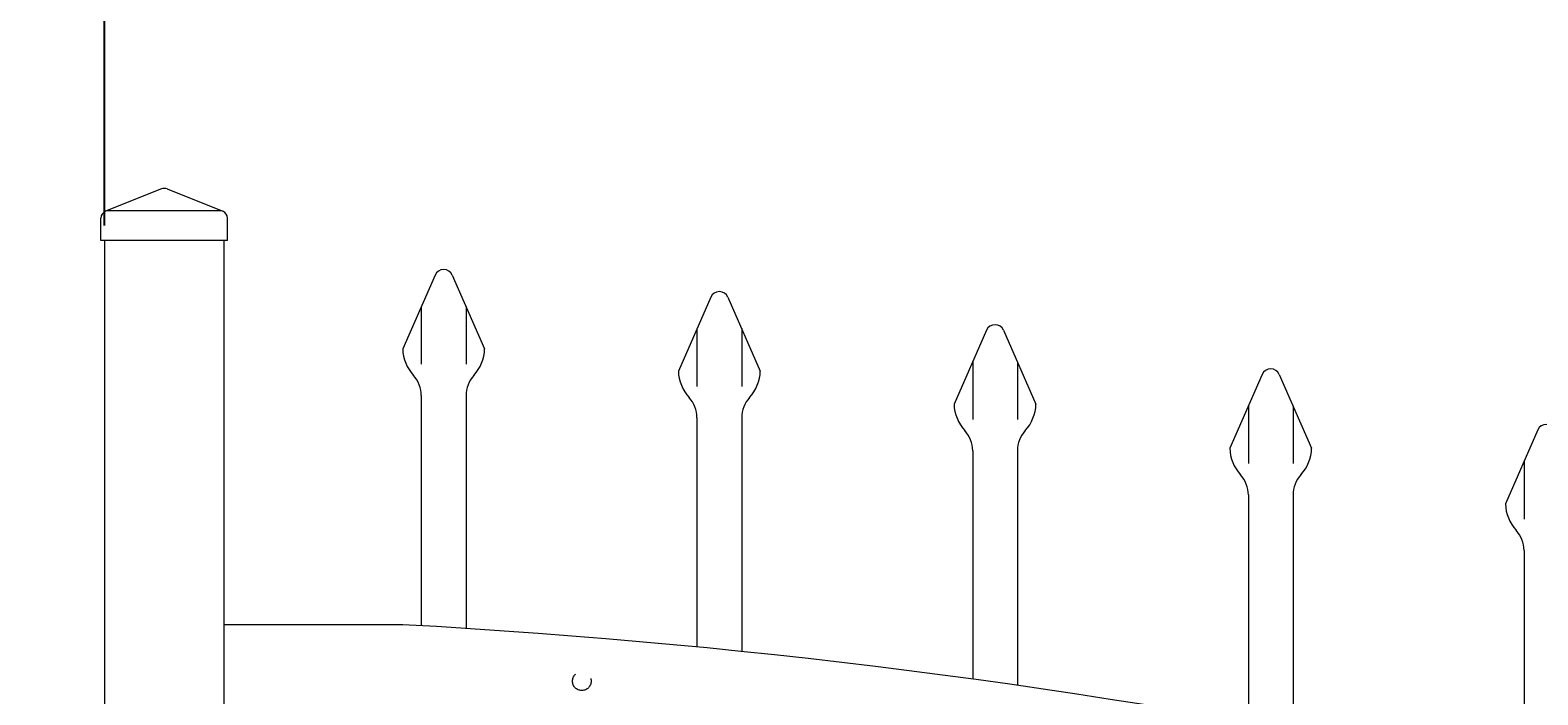
# Model space of a CAD drawing. Extents: x 5218 to 5732, y 437 to 790.
# Drawn here: x 5340 to 5365, y 749 to 760 of the extents above; entities that cross this region are included whole.
import ezdxf

# ---------------------------------------------------------------- set-up
doc = ezdxf.new("R2010")
doc.units = 0
doc.header["$LTSCALE"] = 10
doc.header["$MEASUREMENT"] = 0
doc.linetypes.add('HIDDEN2', pattern=[0.1875, 0.125, -0.0625])
doc.layers.get('0').update_dxf_attribs({"linetype": 'CONTINUOUS'})
doc.layers.get('DEFPOINTS').update_dxf_attribs({"linetype": 'CONTINUOUS'})
for name, color, linetype, lineweight in [('3', 6, 'CONTINUOUS', 20), ('4', 80, 'CONTINUOUS', 15), ('5', 50, 'CONTINUOUS', 9)]:
    doc.layers.add(name, color=color, linetype=linetype, lineweight=lineweight)
doc.styles.add('ARIALI', font='ariali.ttf')
doc.dimstyles.new('Annotative', dxfattribs={"dimscale": 0, "dimtxt": 0.0625, "dimasz": 0.03125, "dimexe": 0.03125, "dimexo": 0.03125, "dimgap": 0.046875, "dimtad": 2, "dimdec": 4, "dimzin": 0, "dimdsep": 46, "dimlunit": 4, "dimtxsty": 'ARIALI', "dimblk": 'ARCHTICK', "dimcen": 0, "dimdle": 0.03125, "dimadec": 0, "dimazin": 0, "dimtfac": 1, "dimtdec": 4, "dimtix": 1, "dimtofl": 0, "dimtmove": 1, "dimatfit": 0, "dimldrblk": 'INTEGRAL', "dimfxl": 1, "dimtolj": 1, "dimtzin": 0, "dimarcsym": 0})

# ---------------------------------------------------------------- blocks, each defined once
blk = doc.blocks.new('2in SQ CAP')
at = {"layer": '3'}
for p, q in [((173.474, -89.993), (172.537, -90.368)), ((173.567, -89.993), (174.505, -90.368)), ((172.458, -90.859), (172.458, -90.484)), ((174.583, -90.859), (174.583, -90.484))]:
    blk.add_line(p, q, dxfattribs=at)
for centre, start, end in [((173.521, -90.109), 68.188, 111.812), ((172.584, -90.484), 111.812, 180), ((174.458, -90.484), 0, 68.188)]:
    blk.add_arc(centre, 0.125, start, end, dxfattribs=at)
at = {"layer": '4'}
for p, q in [((174.482, -90.359), (172.559, -90.359)), ((174.583, -90.859), (172.458, -90.859))]:
    blk.add_line(p, q, dxfattribs=at)
blk = doc.blocks.new('_ArchTick')
at = {"color": 0, "linetype": 'ByBlock', "const_width": 0.15}
blk.add_lwpolyline([(-0.5, -0.5), (0.5, 0.5)], dxfattribs=at)
blk = doc.blocks.new('*D152')
at = {"layer": '5', "color": 0, "lineweight": -2, "transparency": 16777216}
for p, q in [((5255.248, 741.129), (5255.248, 777.483)), ((5423.248, 741.306), (5423.248, 777.483)), ((5254.498, 776.733), (5423.998, 776.733))]:
    blk.add_line(p, q, dxfattribs=at)
at = {"layer": 'DEFPOINTS', "color": 0, "transparency": 16777216}
for p in [(5423.248, 776.733), (5255.248, 740.379), (5423.248, 740.556)]:
    blk.add_point(p, dxfattribs=at)
at = {"layer": '5', "color": 0, "lineweight": -2, "transparency": 16777216, "xscale": 0.75, "yscale": 0.75, "zscale": 0.75, "rotation": 180}
blk.add_blockref('_ArchTick', (5255.248, 776.733), dxfattribs=at)
at = {"layer": '5', "color": 0, "lineweight": -2, "transparency": 16777216, "xscale": 0.75, "yscale": 0.75, "zscale": 0.75}
blk.add_blockref('_ArchTick', (5423.248, 776.733), dxfattribs=at)
at = {"layer": '5', "color": 0, "transparency": 16777216, "insert": (5339.248, 779.603), "char_height": 3.375, "attachment_point": 5, "style": 'ARIALI'}
blk.add_mtext("\\A1;14' OPENING AS SHOWN", dxfattribs=at)
blk = doc.blocks.new('_Integral')
at = {"color": 0, "linetype": 'ByBlock', "lineweight": -2}
for centre, start, end in [((0.44, -0.09), 102, 168), ((-0.44, 0.09), 282, 348)]:
    blk.add_arc(centre, 0.454, start, end, dxfattribs=at)
blk = doc.blocks.new('*D154')
at = {"layer": '5', "color": 0, "lineweight": -2, "transparency": 16777216}
for p, q in [((5337.498, 756.379), (5337.498, 761.864)), ((5340.998, 756.379), (5340.998, 761.864)), ((5337.498, 761.114), (5336.748, 761.114)), ((5337.498, 761.114), (5340.998, 761.114)), ((5340.998, 761.114), (5341.748, 761.114)), ((5358.497, 761.114), (5340.998, 761.114))]:
    blk.add_line(p, q, dxfattribs=at)
at = {"layer": 'DEFPOINTS', "color": 0, "transparency": 16777216}
for p in [(5340.998, 761.114), (5337.498, 755.629), (5340.998, 755.629)]:
    blk.add_point(p, dxfattribs=at)
at = {"layer": '5', "color": 0, "lineweight": -2, "transparency": 16777216, "xscale": 0.75, "yscale": 0.75, "zscale": 0.75}
blk.add_blockref('_ArchTick', (5337.498, 761.114), dxfattribs=at)
at = {"layer": '5', "color": 0, "lineweight": -2, "transparency": 16777216, "xscale": 0.75, "yscale": 0.75, "zscale": 0.75, "rotation": 180}
blk.add_blockref('_ArchTick', (5340.998, 761.114), dxfattribs=at)
at = {"layer": '5', "color": 0, "transparency": 16777216, "insert": (5353.99, 766.219), "char_height": 3.375, "attachment_point": 5, "style": 'ARIALI'}
blk.add_mtext('\\A1;3{\\H1.000000x;\\S1/2;}"', dxfattribs=at)

msp = doc.modelspace()

# ---------------------------------------------------------------- linework, layer by layer
at = {"layer": '3'}
for p, q in [((5340.99828, 756.1286), (5340.99828, 726.06072)), ((5342.99828, 756.1286), (5342.99828, 682.6286)), ((5345.99828, 749.68298), (5342.99828, 749.68298))]:
    msp.add_line(p, q, dxfattribs=at)
msp.add_arc((5339.55607, 631.71298), 118.14506, 69.2341262, 86.8745399, dxfattribs=at)
at = {"layer": '4'}
for p, q in [((5346.54272, 755.54929), (5345.99856, 754.3103)), ((5346.82884, 755.54929), (5347.37299, 754.3103)), ((5351.16772, 755.1784), (5350.62356, 753.93941)), ((5351.45384, 755.1784), (5351.99799, 753.93941)), ((5355.79272, 754.62366), (5355.24856, 753.38467)), ((5356.07884, 754.62366), (5356.62299, 753.38467)), ((5360.41772, 753.88244), (5359.87356, 752.64345)), ((5360.70384, 753.88244), (5361.24799, 752.64345)), ((5346.31078, 753.52738), (5346.31078, 749.66478)), ((5347.06078, 753.52738), (5347.06078, 749.61944)), ((5350.93578, 753.15649), (5350.93578, 749.30871)), ((5351.68578, 753.15649), (5351.68578, 749.23372)), ((5365.04272, 752.95114), (5364.49856, 751.71215)), ((5355.56078, 752.60175), (5355.56078, 748.76896)), ((5356.31078, 752.60175), (5356.31078, 748.66397)), ((5360.18578, 751.86053), (5360.18578, 748.04298)), ((5360.93578, 751.86053), (5360.93578, 747.90748)), ((5364.81078, 750.92923), (5364.81078, 747.14109))]:
    msp.add_line(p, q, dxfattribs=at)
for centre, radius, start, end in [((5346.68578, 755.48646), 0.15625, 23.710575, 156.289425), ((5351.31078, 755.11557), 0.15625, 23.710575, 156.289425), ((5355.93578, 754.56083), 0.15625, 23.710575, 156.289425), ((5346.68578, 754.33021), 0.6875, 181.659388, 222.536898), ((5346.68578, 754.33021), 0.6875, 317.463102, 358.340612), ((5345.81078, 753.52738), 0.5, 0, 42.536898), ((5347.56078, 753.52738), 0.5, 137.463102, 180), ((5351.31078, 753.95932), 0.6875, 181.659388, 222.536898), ((5351.31078, 753.95932), 0.6875, 317.463102, 358.340612), ((5360.56078, 753.81961), 0.15625, 23.710575, 156.289425), ((5350.43578, 753.15649), 0.5, 0, 42.536898), ((5352.18578, 753.15649), 0.5, 137.463102, 180), ((5355.93578, 753.40458), 0.6875, 181.659388, 222.536898), ((5355.93578, 753.40458), 0.6875, 317.463102, 358.340612), ((5365.18578, 752.8883), 0.15625, 23.710575, 156.289425), ((5355.06078, 752.60175), 0.5, 0, 42.536898), ((5356.81078, 752.60175), 0.5, 137.463102, 180), ((5360.56078, 752.66336), 0.6875, 181.659388, 222.536898), ((5360.56078, 752.66336), 0.6875, 317.463102, 358.340612), ((5359.68578, 751.86053), 0.5, 0, 42.536898), ((5361.43578, 751.86053), 0.5, 137.463102, 180), ((5365.18578, 751.73205), 0.6875, 181.659388, 222.536898), ((5364.31078, 750.92923), 0.5, 0, 42.536898)]:
    msp.add_arc(centre, radius, start, end, dxfattribs=at)
at = {"layer": '5'}
for p, q in [((5346.31078, 755.02118), (5346.31078, 754.05221)), ((5347.06078, 755.02118), (5347.06078, 754.05221)), ((5350.93578, 754.65029), (5350.93578, 753.68132)), ((5351.68578, 754.65029), (5351.68578, 753.68132)), ((5355.56078, 754.09555), (5355.56078, 753.12658)), ((5356.31078, 754.09555), (5356.31078, 753.12658)), ((5360.18578, 753.35433), (5360.18578, 752.38536)), ((5360.93578, 753.35433), (5360.93578, 752.38536)), ((5364.81078, 752.42303), (5364.81078, 751.45406))]:
    msp.add_line(p, q, dxfattribs=at)
at = {"layer": '5', "linetype": 'HIDDEN2', "ltscale": 0.5}
msp.add_circle((5349.00315, 748.73478), 0.15625, dxfattribs=at)

# ---------------------------------------------------------------- block references
at = {"layer": '5'}
msp.add_blockref('2in SQ CAP', (5168.47732, 846.98782), dxfattribs=at)

# ---------------------------------------------------------------- dimensions: what is measured, and where the dimension line sits
dim = msp.add_linear_dim(base=(5423.24828, 776.73254), p1=(5255.24828, 740.3786), p2=(5423.24828, 740.55613), angle=180, text='<> OPENING AS SHOWN', dimstyle='Annotative', override={"dimtxt": 0.140625}, dxfattribs=at)
dim.commit()
dim.dimension.update_dxf_attribs({"geometry": '*D152', "text_midpoint": (5339.24828, 776.73254), "dimtype": 160})
dim = msp.add_linear_dim(base=(5340.99828, 761.11425), p1=(5337.49828, 755.6286), p2=(5340.99828, 755.6286), angle=180, dimstyle='Annotative', override={"dimtxt": 0.140625}, dxfattribs=at)
dim.commit()
dim.dimension.update_dxf_attribs({"geometry": '*D154', "text_midpoint": (5353.99038, 761.11425), "dimtype": 160})

doc.saveas('drawing.dxf')
